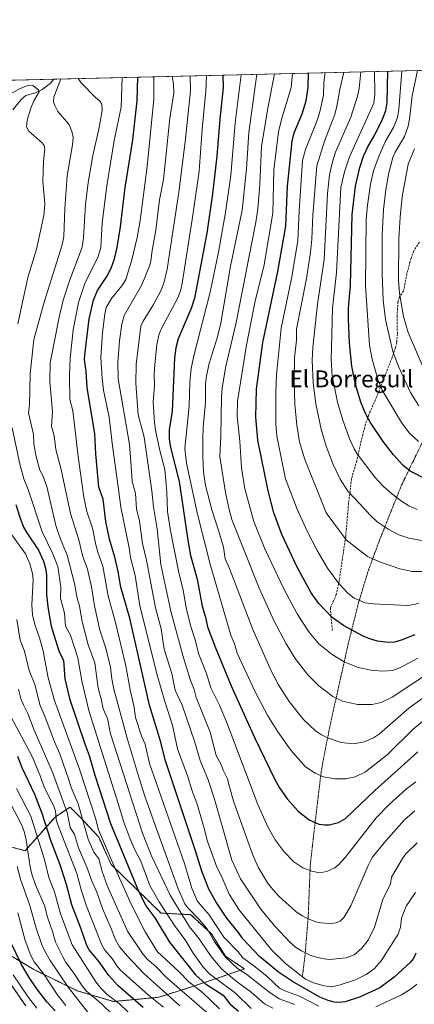
# Model space of a CAD drawing. Units: metres. Extents: x 661374 to 664827, y 4758092 to 4760452.
# Drawn here: x 661996 to 662184, y 4759980 to 4760449 of the extents above; entities that cross this region are included whole.
import ezdxf
from ezdxf.enums import TextEntityAlignment as Align

# ---------------------------------------------------------------- set-up
doc = ezdxf.new("R2010")
doc.units = ezdxf.units.M
doc.header["$MEASUREMENT"] = 0
doc.linetypes.add('TRAZOS', pattern=[0.75, 0.5, -0.25])
doc.linetypes.add('TRAZOSX2', pattern=[1.5, 1, -0.5])
for name, color, linetype, lineweight in [('Alambrada', 19, 'TRAZOS', 0), ('Arbolado forestal', 92, 'TRAZOS', 0), ('Arbolado forestal CxS', 92, 'Continuous', 0), ('Comarca CxS', 133, 'Continuous', 0), ('Comunidad Autónoma CxS', 142, 'Continuous', 0), ('Corriente natural lineal', 142, 'Continuous', 13), ('Curva de nivel maestra', 36, 'Continuous', 30), ('Curva de nivel normal', 36, 'Continuous', 0), ('Espacio natural protegido CxS', 2, 'Continuous', 0), ('Municipio CxS', 142, 'Continuous', 0), ('Pastizal CxS', 92, 'Continuous', 0), ('Provincia CxS', 1, 'Continuous', 0), ('Senda', 19, 'TRAZOSX2', 0), ('Texto cartográfico', 19, 'Continuous', 0)]:
    doc.layers.add(name, color=color, linetype=linetype, lineweight=lineweight)
doc.styles.add('Arial', font='txt', dxfattribs={"height": 0.2})

# ---------------------------------------------------------------- blocks, each defined once
blk = doc.blocks.new('*U150')
at = {"layer": 'Arbolado forestal CxS', "color": 92, "linetype": 'Continuous', "lineweight": 0}
for points in [[(661980.83, 4760058.27, 1352.54), (661998.65, 4760053.52, 1363.34), (662012.9, 4760069.55, 1379.23), (662020.03, 4760074.3, 1386.19), (662025.37, 4760068.96, 1389.57), (662033.69, 4760060.05, 1393.71), (662039.63, 4760046.98, 1393.86), (662063.38, 4760023.82, 1402.13), (662077.47, 4760023.11, 1412.66), (662087.36, 4760014.02, 1415.37), (662094.12, 4760003.3, 1415.01), (662103.13, 4759997.27, 1415.88), (662078, 4759988.78, 1393.18), (662062.29, 4759983.78, 1381.17), (662040.76, 4759981.77, 1368.79), (662023.43, 4759986.9, 1361.95), (662002.75, 4759997, 1352.66), (661991.72, 4760003.62, 1347.63)], [(661988.2, 4759995.23, 1341.75), (661998.9, 4759979.69, 1342.33)]]:
    blk.add_polyline3d(points, dxfattribs=at)
blk = doc.blocks.new('*U157')
at = {"layer": 'Curva de nivel normal', "color": 36, "linetype": 'Continuous', "lineweight": 0}
blk.add_polyline3d([(662184.38, 4760072.45, 1440), (662179.47, 4760068.27, 1440), (662170.48, 4760058.19, 1440), (662164.03, 4760050.34, 1440), (662162.02, 4760046.48, 1440), (662153.82, 4760027.37, 1440), (662150.52, 4760021.73, 1440), (662148.78, 4760020.08, 1440), (662146.8, 4760019.19, 1440), (662143.73, 4760018.91, 1440), (662139.67, 4760019.16, 1440), (662137.15, 4760019.72, 1440), (662133.48, 4760021.13, 1440), (662130.6, 4760022.59, 1440), (662127.65, 4760024.62, 1440), (662119.68, 4760031.69, 1440), (662116.6, 4760035.04, 1440), (662114.19, 4760038.24, 1440), (662109.67, 4760045.68, 1440), (662107.04, 4760051.87, 1440), (662098.05, 4760076.63, 1440), (662095.76, 4760085, 1440), (662094.99, 4760087.76, 1440), (662092.94, 4760091.86, 1440), (662091.99, 4760094.63, 1440), (662089.66, 4760098.89, 1440), (662086.82, 4760110.01, 1440), (662080.1, 4760126.48, 1440), (662079.18, 4760130.26, 1440), (662077.26, 4760135.07, 1440), (662073.71, 4760146.41, 1440), (662068.13, 4760167.62, 1440), (662063.29, 4760189.69, 1440), (662061.52, 4760206.77, 1440), (662059.81, 4760217.24, 1440), (662059.03, 4760224.75, 1440), (662055.31, 4760250.39, 1440), (662052.55, 4760260.93, 1440), (662051.36, 4760275.98, 1440), (662051.51, 4760284.89, 1440), (662053.84, 4760303.18, 1440), (662054.93, 4760305.62, 1440), (662059.77, 4760313.43, 1440), (662063.58, 4760320.63, 1440), (662064.96, 4760324.29, 1440), (662066.33, 4760330.24, 1440), (662071.88, 4760367.03, 1440), (662074.93, 4760390.91, 1440), (662077.45, 4760415.17, 1440), (662077.23, 4760422.3, 1440), (662077.23, 4760422.3, 1440)], dxfattribs=at)
blk = doc.blocks.new('*U158')
at = {"layer": 'Curva de nivel normal', "color": 36, "linetype": 'Continuous', "lineweight": 0}
blk.add_polyline3d([(661991.08, 4760205.65, 1395), (661998.85, 4760194.77, 1395), (662000.94, 4760190.05, 1395), (662002.1, 4760185.47, 1395), (662002.48, 4760182.41, 1395), (662001.89, 4760170.59, 1395), (662002.09, 4760165.8, 1395), (662003.24, 4760161.19, 1395), (662005.56, 4760154.78, 1395), (662007.08, 4760149.34, 1395), (662009.6, 4760135.81, 1395), (662012.63, 4760125.06, 1395), (662024.6, 4760092.39, 1395), (662032.14, 4760069.1, 1395), (662033.66, 4760063.41, 1395), (662039.74, 4760049.02, 1395), (662049.13, 4760028.08, 1395), (662055.83, 4760014.92, 1395), (662061.65, 4760005.35, 1395), (662071.84, 4759996.06, 1395), (662076.58, 4759991.21, 1395), (662083.16, 4759986.05, 1395), (662091.22, 4759978.29, 1395)], dxfattribs=at)
blk = doc.blocks.new('*U159')
at = {"layer": 'Curva de nivel normal', "color": 36, "linetype": 'Continuous', "lineweight": 0}
blk.add_polyline3d([(662028.87, 4759976.23, 1360), (662019.12, 4759988.57, 1360), (662010.61, 4760001.32, 1360), (662007.79, 4760006.12, 1360), (662006.36, 4760009.25, 1360), (662003.91, 4760016.74, 1360), (662000.95, 4760027.48, 1360), (661996.4, 4760039.96, 1360), (661994.8, 4760046.03, 1360)], dxfattribs=at)
blk = doc.blocks.new('*U160')
at = {"layer": 'Curva de nivel normal', "color": 36, "linetype": 'Continuous', "lineweight": 0}
blk.add_polyline3d([(662192.34, 4760139.06, 1465), (662173.52, 4760126.59, 1465), (662168.35, 4760124.04, 1465), (662163.96, 4760123.2, 1465), (662157.02, 4760123.13, 1465), (662149.85, 4760124.66, 1465), (662145.33, 4760126.97, 1465), (662138.52, 4760132.08, 1465), (662133.38, 4760137.17, 1465), (662127.28, 4760145, 1465), (662123.02, 4760152.01, 1465), (662117.21, 4760163.03, 1465), (662110.18, 4760178.46, 1465), (662097.12, 4760211.11, 1465), (662095.62, 4760216.57, 1465), (662094.09, 4760223.98, 1465), (662091.37, 4760241.23, 1465), (662091.86, 4760251.06, 1465), (662092.19, 4760269.2, 1465), (662092.56, 4760273.77, 1465), (662094.26, 4760284.13, 1465), (662099.05, 4760304.19, 1465), (662108.55, 4760352.64, 1465), (662109.48, 4760359.04, 1465), (662110.43, 4760370.54, 1465), (662111.21, 4760388.75, 1465), (662114.21, 4760406.9, 1465), (662117.44, 4760423.26, 1465)], dxfattribs=at)
blk = doc.blocks.new('*U163')
at = {"layer": 'Curva de nivel normal', "color": 36, "linetype": 'Continuous', "lineweight": 0}
blk.add_polyline3d([(661994.5, 4760083.19, 1370), (662001.39, 4760070.04, 1370), (662007.92, 4760049.29, 1370), (662010.01, 4760040.8, 1370), (662012.6, 4760034, 1370), (662015.52, 4760023.42, 1370), (662021.03, 4760008.77, 1370), (662032.38, 4759991.2, 1370), (662034.88, 4759988.02, 1370), (662037.73, 4759985.14, 1370), (662043.53, 4759980.71, 1370), (662054.67, 4759970.01, 1370)], dxfattribs=at)
blk = doc.blocks.new('*U165')
at = {"layer": 'Curva de nivel normal', "color": 36, "linetype": 'Continuous', "lineweight": 0}
for points in [[(662185.34, 4759990.1, 1420), (662183.03, 4759988.11, 1420), (662177.91, 4759984.92, 1420), (662165.82, 4759979.25, 1420)], [(662138.55, 4759979.61, 1420), (662129.42, 4759984.26, 1420), (662122.33, 4759986.85, 1420), (662119.9, 4759988.09, 1420), (662113.96, 4759993.7, 1420), (662107.43, 4759998.92, 1420), (662102.37, 4760002.5, 1420), (662100.1, 4760005.39, 1420), (662093.35, 4760012.37, 1420), (662086.32, 4760022.97, 1420), (662082.96, 4760026.79, 1420), (662080.68, 4760029.73, 1420), (662078.12, 4760035.73, 1420), (662074.61, 4760047.41, 1420), (662057.93, 4760095.04, 1420), (662055.86, 4760104.32, 1420), (662054.29, 4760107.77, 1420), (662051.29, 4760116.91, 1420), (662050.63, 4760121.64, 1420), (662048.61, 4760130.14, 1420), (662046.55, 4760141.52, 1420), (662041.83, 4760161.53, 1420), (662038.27, 4760174.84, 1420), (662035.7, 4760188.93, 1420), (662033.25, 4760195.61, 1420), (662032.39, 4760199.08, 1420), (662030.67, 4760206.97, 1420), (662028.1, 4760215, 1420), (662026.54, 4760221.81, 1420), (662023.83, 4760241.17, 1420), (662021.36, 4760262.88, 1420), (662019.93, 4760268.25, 1420), (662019.8, 4760279.67, 1420), (662020.12, 4760288.03, 1420), (662021.49, 4760301.41, 1420), (662024.14, 4760314.44, 1420), (662027.16, 4760323.44, 1420), (662033.38, 4760336.4, 1420), (662034.77, 4760340.67, 1420), (662035.38, 4760352.29, 1420), (662037.51, 4760370.02, 1420), (662041.1, 4760391.48, 1420), (662044.37, 4760407.41, 1420), (662044.95, 4760421.53, 1420), (662044.94905, 4760421.53427, 1420)]]:
    blk.add_polyline3d(points, dxfattribs=at)
blk = doc.blocks.new('*U167')
at = {"layer": 'Curva de nivel normal', "color": 36, "linetype": 'Continuous', "lineweight": 0}
blk.add_polyline3d([(662187.62, 4760201.24, 1490), (662181.44, 4760202.27, 1490), (662176.69, 4760203.85, 1490), (662171.6, 4760206.52, 1490), (662166.44, 4760210.12, 1490), (662163.06, 4760213.19, 1490), (662158.1, 4760218.69, 1490), (662152.41, 4760224.68, 1490), (662148.81, 4760230.43, 1490), (662145.4, 4760237.27, 1490), (662142.01, 4760246.15, 1490), (662139.66, 4760254.1, 1490), (662137.12, 4760266.18, 1490), (662135.89, 4760276.24, 1490), (662135.42, 4760287.01, 1490), (662135.68, 4760293.11, 1490), (662137.9, 4760313.64, 1490), (662141.07, 4760334.88, 1490), (662142.76, 4760366.34, 1490), (662143.71, 4760375.24, 1490), (662145.07, 4760381.37, 1490), (662146.52, 4760385.97, 1490), (662153.77, 4760402.7, 1490), (662156.99, 4760412.59, 1490), (662157.74, 4760416.25, 1490), (662158.53, 4760424.24, 1490)], dxfattribs=at)
blk = doc.blocks.new('*U169')
at = {"layer": 'Curva de nivel normal', "color": 36, "linetype": 'Continuous', "lineweight": 0}
blk.add_polyline3d([(662087.64, 4759974.44, 1390), (662066.16, 4759993.1, 1390), (662060.82, 4759998.55, 1390), (662056.75, 4760001.96, 1390), (662054.53, 4760004.6, 1390), (662047.4, 4760015.32, 1390), (662037.79, 4760037.02, 1390), (662035.27, 4760043.61, 1390), (662033.8, 4760049.63, 1390), (662031.39, 4760052.86, 1390), (662028.64, 4760059.01, 1390), (662023.86, 4760075.88, 1390), (662020.62, 4760083.61, 1390), (662019.41, 4760087.28, 1390), (662015.22, 4760099.63, 1390), (662012.56, 4760105.3, 1390), (662008.18, 4760117.06, 1390), (662005.73, 4760122.57, 1390), (662003.27, 4760132.72, 1390), (662000.5, 4760139.33, 1390), (661998.3, 4760148.46, 1390), (661996.35, 4760153.73, 1390), (661994.63, 4760163.64, 1390)], dxfattribs=at)
blk = doc.blocks.new('*U171')
at = {"layer": 'Curva de nivel normal', "color": 36, "linetype": 'Continuous', "lineweight": 0}
blk.add_polyline3d([(662186.23, 4760265.23, 1510), (662182.32, 4760271.54, 1510), (662176.66, 4760283.62, 1510), (662173.86, 4760291.13, 1510), (662170.41, 4760306.41, 1510), (662169.28, 4760315.54, 1510), (662168.71, 4760328.37, 1510), (662168.7, 4760346.71, 1510), (662169.42, 4760358.78, 1510), (662170.58, 4760368.26, 1510), (662171.95, 4760376.11, 1510), (662173.83, 4760383.54, 1510), (662174.94, 4760385.98, 1510), (662179.38, 4760393.44, 1510), (662181.18, 4760398.34, 1510), (662181.83, 4760401.72, 1510), (662183.02, 4760412.82, 1510), (662185.54, 4760424.88, 1510)], dxfattribs=at)
blk = doc.blocks.new('*U172')
at = {"layer": 'Curva de nivel normal', "color": 36, "linetype": 'Continuous', "lineweight": 0}
blk.add_polyline3d([(662188.2, 4760115.23, 1455), (662183.49, 4760111.33, 1455), (662171.08, 4760099.15, 1455), (662160.89, 4760091, 1455), (662155.93, 4760088.73, 1455), (662151.51, 4760087.68, 1455), (662146.24, 4760087.69, 1455), (662140.87, 4760088.75, 1455), (662136.87, 4760090.48, 1455), (662132.27, 4760093.51, 1455), (662125.26, 4760101.4, 1455), (662119.08, 4760110.04, 1455), (662114.35, 4760117.66, 1455), (662108.3, 4760129.18, 1455), (662099.63, 4760147.48, 1455), (662098.45, 4760151.93, 1455), (662096.68, 4760156.08, 1455), (662086.92, 4760189.22, 1455), (662080.84, 4760213.66, 1455), (662075.46, 4760238, 1455), (662074.77, 4760244.92, 1455), (662076.72, 4760265.07, 1455), (662077.19, 4760276.57, 1455), (662077.82, 4760282.97, 1455), (662079.04, 4760289.05, 1455), (662086.76, 4760319.32, 1455), (662090.73, 4760338.47, 1455), (662094.12, 4760357.23, 1455), (662096.67, 4760374.92, 1455), (662098.7, 4760400.02, 1455), (662101.51, 4760422.88, 1455), (662101.51, 4760422.88, 1455)], dxfattribs=at)
blk = doc.blocks.new('*U178')
at = {"layer": 'Curva de nivel normal', "color": 36, "linetype": 'Continuous', "lineweight": 0}
for points in [[(661988.06, 4760411.63, 1405), (661996.33, 4760416.33, 1405), (662000.47, 4760417.83, 1405), (662002.34, 4760417.68, 1405), (662004.96, 4760415.61, 1405), (662005.35, 4760414.66, 1405), (662002.8, 4760410.43, 1405), (662001.37, 4760406.99, 1405), (661999.66, 4760401.27, 1405), (661999.29, 4760398.13, 1405), (662000.4, 4760396.02, 1405), (662006.78, 4760390.38, 1405), (662007.75, 4760389.18, 1405), (662007.95, 4760387.8, 1405), (662007.38, 4760381.62, 1405), (662007.04, 4760372.27, 1405), (662008.04, 4760361.45, 1405), (662007.5, 4760355.91, 1405), (662004, 4760339.9, 1405), (661999.94, 4760326.33, 1405), (661995.13, 4760304.27, 1405)], [(661992.53, 4760254.83, 1405), (661996.28, 4760236.85, 1405), (661998.08, 4760230.56, 1405), (662000.06, 4760225.46, 1405), (662006.76, 4760205.37, 1405), (662011.87, 4760194.83, 1405), (662014.21, 4760188.88, 1405), (662015.63, 4760178.97, 1405), (662015.47, 4760173.66, 1405), (662017.42, 4760166.66, 1405), (662017.87, 4760160.39, 1405), (662020.3, 4760156.19, 1405), (662023.69, 4760145.29, 1405), (662025.72, 4760134.4, 1405), (662029.03, 4760120.31, 1405), (662043, 4760076.01, 1405), (662045.74, 4760067.1, 1405), (662048.46, 4760059.55, 1405), (662050.86, 4760053.91, 1405), (662053.69, 4760048.5, 1405), (662058.05, 4760037, 1405), (662062.53, 4760029.28, 1405), (662069.86, 4760018.02, 1405), (662075.26, 4760010.72, 1405), (662078.66, 4760004.73, 1405), (662083.57, 4759997.99, 1405), (662086.44, 4759994.93, 1405), (662098.85, 4759985.67, 1405), (662106.4, 4759978.41, 1405)]]:
    blk.add_polyline3d(points, dxfattribs=at)
blk = doc.blocks.new('*U182')
at = {"layer": 'Curva de nivel normal', "color": 36, "linetype": 'Continuous', "lineweight": 0}
blk.add_polyline3d([(662185.44, 4760057.22, 1435), (662180.03, 4760052.03, 1435), (662178.46, 4760049.86, 1435), (662173.24, 4760040.99, 1435), (662172.76, 4760037.7, 1435), (662169.02, 4760030.35, 1435), (662165.04, 4760017.15, 1435), (662162.04, 4760011.01, 1435), (662159.07, 4760007.09, 1435), (662155.47, 4760004.05, 1435), (662151.61, 4760002.52, 1435), (662143.73, 4760001.83, 1435), (662141.08, 4760002, 1435), (662137.94, 4760002.66, 1435), (662134.5, 4760003.85, 1435), (662130.25, 4760005.85, 1435), (662127.52, 4760007.63, 1435), (662124.76, 4760009.98, 1435), (662117.57, 4760017.67, 1435), (662110.92, 4760025.72, 1435), (662101.27, 4760040.19, 1435), (662097.13, 4760049.11, 1435), (662088.83, 4760078.03, 1435), (662085.85, 4760087.2, 1435), (662081.97, 4760096.52, 1435), (662079.32, 4760105.62, 1435), (662073.47, 4760122.83, 1435), (662070.06, 4760130.02, 1435), (662068.61, 4760137.88, 1435), (662064.94, 4760149.52, 1435), (662063.46, 4760159.1, 1435), (662060.76, 4760169.16, 1435), (662056.45, 4760191.78, 1435), (662054.6, 4760199.72, 1435), (662053.09, 4760210.3, 1435), (662051.72, 4760216.28, 1435), (662051.29, 4760223.48, 1435), (662049.7, 4760229.39, 1435), (662049.06, 4760238.79, 1435), (662048.34, 4760246.88, 1435), (662043.01, 4760278.06, 1435), (662042.78, 4760285.83, 1435), (662043.6, 4760296.14, 1435), (662044.7, 4760304.13, 1435), (662045.81, 4760308.29, 1435), (662054.3, 4760322.86, 1435), (662058.04, 4760332.21, 1435), (662058.58, 4760334.26, 1435), (662059.17, 4760339.22, 1435), (662060.93, 4760348.94, 1435), (662062.64, 4760363.31, 1435), (662064.51, 4760372.96, 1435), (662067.63, 4760402.2, 1435), (662069.43, 4760414.11, 1435), (662069.4, 4760418.37, 1435), (662068.67, 4760422.1, 1435)], dxfattribs=at)
blk = doc.blocks.new('*U183')
at = {"layer": 'Curva de nivel normal', "color": 36, "linetype": 'Continuous', "lineweight": 0}
blk.add_polyline3d([(662184.84, 4760086.39, 1445), (662180.32, 4760083.06, 1445), (662172.15, 4760075.58, 1445), (662165.91, 4760069.19, 1445), (662151.09, 4760050.27, 1445), (662147.94, 4760046.74, 1445), (662146.27, 4760045.34, 1445), (662142.43, 4760043.6, 1445), (662138.94, 4760043.05, 1445), (662135.22, 4760043.73, 1445), (662130.99, 4760045.44, 1445), (662126.71, 4760048.29, 1445), (662122.08, 4760052.94, 1445), (662117.79, 4760058.68, 1445), (662114.22, 4760064.9, 1445), (662109.57, 4760075.51, 1445), (662094.55, 4760114.92, 1445), (662091.22, 4760122.77, 1445), (662087.1, 4760131.09, 1445), (662085.02, 4760137.91, 1445), (662081.26, 4760147.44, 1445), (662079.84, 4760153.45, 1445), (662077.54, 4760160.3, 1445), (662075.5, 4760168.31, 1445), (662073.99, 4760177.53, 1445), (662071.72, 4760186.56, 1445), (662067.7, 4760206.72, 1445), (662066.44, 4760215.05, 1445), (662066.18, 4760224.26, 1445), (662065.21, 4760234.98, 1445), (662062.63, 4760244.59, 1445), (662060.68, 4760253.68, 1445), (662060.2, 4760257.3, 1445), (662059.64, 4760266.97, 1445), (662060.29, 4760274.96, 1445), (662060.12, 4760280.56, 1445), (662060.39, 4760284.85, 1445), (662061.45, 4760294.53, 1445), (662062.46, 4760299.54, 1445), (662063.88, 4760302.76, 1445), (662071.32, 4760316.64, 1445), (662072.61, 4760319.99, 1445), (662073.44, 4760323.57, 1445), (662078.61, 4760356, 1445), (662081.58, 4760376.94, 1445), (662083.06, 4760396.97, 1445), (662084.8, 4760415.03, 1445), (662085.04, 4760422.49, 1445)], dxfattribs=at)
blk = doc.blocks.new('*U185')
at = {"layer": 'Curva de nivel normal', "color": 36, "linetype": 'Continuous', "lineweight": 0}
blk.add_polyline3d([(662186.14, 4760248.36, 1505), (662181.7, 4760252.39, 1505), (662177.98, 4760257.37, 1505), (662168.76, 4760272.71, 1505), (662166.88, 4760277.27, 1505), (662163.96, 4760287.46, 1505), (662162.68, 4760294.16, 1505), (662160.86, 4760322.33, 1505), (662161.08, 4760353.82, 1505), (662161.73, 4760360.75, 1505), (662163.27, 4760370.78, 1505), (662164.66, 4760377.04, 1505), (662167.29, 4760384.37, 1505), (662170.42, 4760391.3, 1505), (662174.15, 4760397.69, 1505), (662176.09, 4760402.49, 1505), (662176.75, 4760406.35, 1505), (662178.09, 4760424.71, 1505)], dxfattribs=at)
blk = doc.blocks.new('*U190')
at = {"layer": 'Curva de nivel normal', "color": 36, "linetype": 'Continuous', "lineweight": 0}
blk.add_polyline3d([(661988.48, 4760081.99, 1365), (661996.84, 4760066.03, 1365), (661998.1, 4760062.66, 1365), (661999.11, 4760058.54, 1365), (662001.08, 4760045.92, 1365), (662001.89, 4760042.4, 1365), (662003.58, 4760037.24, 1365), (662007.93, 4760027.48, 1365), (662009.34, 4760021.87, 1365), (662011.91, 4760014.64, 1365), (662013.06, 4760009.95, 1365), (662016.54, 4760002.98, 1365), (662018.08, 4760000.31, 1365), (662021.57, 4759995.73, 1365), (662025.74, 4759989.25, 1365), (662027.66, 4759986.91, 1365), (662034.86, 4759980.79, 1365), (662052.04, 4759964.1, 1365)], dxfattribs=at)
blk = doc.blocks.new('*U192')
at = {"layer": 'Curva de nivel normal', "color": 36, "linetype": 'Continuous', "lineweight": 0}
blk.add_polyline3d([(662015.69, 4760420.84, 1410), (662012.35, 4760412.11, 1410), (662012.17, 4760409.89, 1410), (662012.75, 4760408.17, 1410), (662014.27, 4760405.41, 1410), (662019.53, 4760399.34, 1410), (662020.91, 4760396.07, 1410), (662021.52, 4760392.95, 1410), (662021.22, 4760389.47, 1410), (662018.71, 4760374.72, 1410), (662017.52, 4760359.19, 1410), (662017.1, 4760345.81, 1410), (662016.35, 4760341.86, 1410), (662007.64, 4760314.57, 1410), (662002.8, 4760296.88, 1410), (662001.07, 4760280.47, 1410), (662000.66, 4760265.58, 1410), (662000.21, 4760261.91, 1410), (662002.57, 4760251.58, 1410), (662002.79, 4760247.13, 1410), (662003.68, 4760241.85, 1410), (662005.65, 4760234.72, 1410), (662007.01, 4760232.17, 1410), (662008.92, 4760226.86, 1410), (662013.31, 4760208.39, 1410), (662015.53, 4760201.89, 1410), (662018.68, 4760194.21, 1410), (662022.19, 4760180.78, 1410), (662023.38, 4760173.69, 1410), (662024.59, 4760169.95, 1410), (662025.85, 4760162.6, 1410), (662028.72, 4760151.54, 1410), (662031.83, 4760142.95, 1410), (662033.38, 4760130.95, 1410), (662034.9, 4760125.79, 1410), (662035.88, 4760121.1, 1410), (662037.95, 4760116.42, 1410), (662039.34, 4760109.11, 1410), (662054.51, 4760061.94, 1410), (662058.75, 4760051.49, 1410), (662067.79, 4760032.34, 1410), (662076.95, 4760017.35, 1410), (662081.5, 4760011.54, 1410), (662087.32, 4760003.12, 1410), (662092.42, 4759997.21, 1410), (662099.27, 4759991.37, 1410), (662106.31, 4759986.18, 1410), (662112.66, 4759980.72, 1410), (662116.67, 4759978.66, 1410)], dxfattribs=at)
blk = doc.blocks.new('*U194')
at = {"layer": 'Curva de nivel normal', "color": 36, "linetype": 'Continuous', "lineweight": 0}
blk.add_polyline3d([(662187.63, 4760186.38, 1485), (662183.11, 4760186.45, 1485), (662177.12, 4760187.77, 1485), (662167.94, 4760190.85, 1485), (662161.73, 4760193.64, 1485), (662151.62, 4760201.51, 1485), (662142.15, 4760214.29, 1485), (662141.55, 4760215.61, 1485), (662131.94, 4760239.78, 1485), (662129.36, 4760248.2, 1485), (662128.08, 4760256.13, 1485), (662127.17, 4760266, 1485), (662126.81, 4760277.11, 1485), (662127.02, 4760288.06, 1485), (662127.92, 4760296.48, 1485), (662127.89, 4760301.71, 1485), (662132.63, 4760325.83, 1485), (662134.58, 4760338.2, 1485), (662135.17, 4760344.6, 1485), (662135.65, 4760356.02, 1485), (662137.59, 4760379.54, 1485), (662141.33, 4760391.24, 1485), (662146.25, 4760403.99, 1485), (662147.2, 4760407.87, 1485), (662148.53, 4760415.9, 1485), (662150.57, 4760424.05, 1485)], dxfattribs=at)
blk = doc.blocks.new('*U198')
at = {"layer": 'Curva de nivel normal', "color": 36, "linetype": 'Continuous', "lineweight": 0}
blk.add_polyline3d([(661992.05, 4760117.14, 1380), (662001.92, 4760098.44, 1380), (662005.63, 4760089.6, 1380), (662007.51, 4760084.23, 1380), (662012.36, 4760074.64, 1380), (662013.04, 4760072.57, 1380), (662013.46, 4760068.44, 1380), (662014.03, 4760066.33, 1380), (662023.3, 4760042.64, 1380), (662025.54, 4760034.45, 1380), (662027.87, 4760027.13, 1380), (662035, 4760009.04, 1380), (662036.57, 4760006.23, 1380), (662040.04, 4760002.25, 1380), (662042.31, 4759998.71, 1380), (662044.08, 4759996.61, 1380), (662057.43, 4759984.8, 1380), (662064.52, 4759979, 1380)], dxfattribs=at)
blk = doc.blocks.new('*U199')
at = {"layer": 'Curva de nivel normal', "color": 36, "linetype": 'Continuous', "lineweight": 0}
blk.add_polyline3d([(662184.63, 4760033.58, 1430), (662180.24, 4760027.07, 1430), (662178.03, 4760021.43, 1430), (662177.51, 4760017.07, 1430), (662176.46, 4760013.85, 1430), (662168.3, 4760001.09, 1430), (662164.91, 4759997.37, 1430), (662161.11, 4759994.6, 1430), (662156.06, 4759992.03, 1430), (662148.81, 4759989.63, 1430), (662144.8, 4759988.78, 1430), (662141.2, 4759989.16, 1430), (662136.03, 4759990.62, 1430), (662132.3, 4759992.38, 1430), (662122.7, 4759999.84, 1430), (662115.99, 4760006.32, 1430), (662100.46, 4760025.48, 1430), (662095.82, 4760032.93, 1430), (662092.1, 4760041.8, 1430), (662090.05, 4760045.66, 1430), (662088.56, 4760049.6, 1430), (662085.31, 4760058.45, 1430), (662083.97, 4760064.33, 1430), (662080.43, 4760076.22, 1430), (662078.35, 4760081.49, 1430), (662076.02, 4760089.13, 1430), (662071.3, 4760102.02, 1430), (662068.82, 4760113.32, 1430), (662065.16, 4760124.59, 1430), (662061.72, 4760136.57, 1430), (662053.34, 4760170.05, 1430), (662051.05, 4760184.59, 1430), (662048.77, 4760193.1, 1430), (662048.16, 4760197.76, 1430), (662044.28, 4760217.09, 1430), (662043, 4760226.74, 1430), (662040.22, 4760246.2, 1430), (662038.75, 4760259.87, 1430), (662036.04, 4760272.76, 1430), (662035.28, 4760278.4, 1430), (662034.71, 4760288.28, 1430), (662035.53, 4760300.21, 1430), (662036.62, 4760308.88, 1430), (662037.3, 4760312.04, 1430), (662039.77, 4760316.3, 1430), (662044.76, 4760322.38, 1430), (662046.62, 4760325.43, 1430), (662049.55, 4760334.81, 1430), (662052.03, 4760345.36, 1430), (662053.41, 4760353.55, 1430), (662056.83, 4760379.13, 1430), (662060.01, 4760411.27, 1430), (662060, 4760421.89, 1430), (662060, 4760421.89, 1430)], dxfattribs=at)
blk = doc.blocks.new('*U202')
at = {"layer": 'Curva de nivel normal', "color": 36, "linetype": 'Continuous', "lineweight": 0}
blk.add_polyline3d([(662018, 4759979.79, 1355), (662013.89, 4759985.15, 1355), (662007.56, 4759994.74, 1355), (662003.02, 4760000.71, 1355), (662001.42, 4760003.7, 1355), (661998.7, 4760010.81, 1355), (661995.22, 4760024.02, 1355)], dxfattribs=at)
blk = doc.blocks.new('*U205')
at = {"layer": 'Curva de nivel normal', "color": 36, "linetype": 'Continuous', "lineweight": 0}
blk.add_polyline3d([(662004.2, 4759978.6, 1345), (662000.21, 4759983.69, 1345), (661992.88, 4759994.51, 1345)], dxfattribs=at)
blk = doc.blocks.new('*U207')
at = {"layer": 'Curva de nivel normal', "color": 36, "linetype": 'Continuous', "lineweight": 0}
blk.add_polyline3d([(662188.25, 4760126.31, 1460), (662181.54, 4760121.43, 1460), (662167.54, 4760109.19, 1460), (662164.57, 4760107.23, 1460), (662160.26, 4760105.37, 1460), (662155.13, 4760104.43, 1460), (662149.23, 4760104.98, 1460), (662142.65, 4760107.2, 1460), (662139.8, 4760108.66, 1460), (662136.99, 4760110.61, 1460), (662131.35, 4760116.03, 1460), (662124.43, 4760124.61, 1460), (662119.31, 4760132.41, 1460), (662115.88, 4760139.09, 1460), (662107.21, 4760158.86, 1460), (662095.98, 4760187.91, 1460), (662093.97, 4760192.44, 1460), (662093.1, 4760197.93, 1460), (662090.87, 4760205.53, 1460), (662087.55, 4760215.74, 1460), (662084.63, 4760227.28, 1460), (662083.64, 4760233.77, 1460), (662083.24, 4760241.39, 1460), (662083.26, 4760249.33, 1460), (662083.51, 4760255.19, 1460), (662084.64, 4760267.07, 1460), (662084.58, 4760275.82, 1460), (662085.06, 4760279.52, 1460), (662086.37, 4760285.36, 1460), (662090.26, 4760298.04, 1460), (662091.95, 4760304.59, 1460), (662096.57, 4760331.82, 1460), (662102.11, 4760358.37, 1460), (662104.17, 4760378.09, 1460), (662105.17, 4760395.38, 1460), (662109.1, 4760423.06, 1460), (662109.1, 4760423.06, 1460)], dxfattribs=at)
blk = doc.blocks.new('*U209')
at = {"layer": 'Curva de nivel normal', "color": 36, "linetype": 'Continuous', "lineweight": 0}
blk.add_polyline3d([(662023.9, 4760421.03, 1415), (662023.9, 4760421.03, 1415), (662025.38, 4760418.92, 1415), (662032.06, 4760412.1, 1415), (662034.44, 4760410.19, 1415), (662035.14, 4760408.77, 1415), (662035.29, 4760405.84, 1415), (662033.95, 4760397.67, 1415), (662030.89, 4760384.48, 1415), (662028.73, 4760371.49, 1415), (662027.47, 4760361.13, 1415), (662026.42, 4760345.23, 1415), (662025.81, 4760340.82, 1415), (662019.88, 4760325.17, 1415), (662016.83, 4760315.55, 1415), (662014.87, 4760307.51, 1415), (662010.58, 4760285.66, 1415), (662010.46, 4760276.67, 1415), (662011.69, 4760262.61, 1415), (662011.28, 4760255.51, 1415), (662012.4, 4760250.97, 1415), (662013.29, 4760244.54, 1415), (662015.86, 4760234.98, 1415), (662020.32, 4760214.06, 1415), (662024.24, 4760201.5, 1415), (662026.05, 4760194.06, 1415), (662028.34, 4760187.5, 1415), (662030.24, 4760179.17, 1415), (662031.66, 4760170.03, 1415), (662034.31, 4760158.55, 1415), (662037.1, 4760149.86, 1415), (662039.33, 4760140.9, 1415), (662039.88, 4760135.32, 1415), (662040.96, 4760130.36, 1415), (662047.22, 4760107.13, 1415), (662052.93, 4760088.09, 1415), (662055.69, 4760079.42, 1415), (662059.87, 4760067.88, 1415), (662071.57, 4760035.36, 1415), (662074.75, 4760028.33, 1415), (662076.03, 4760026.49, 1415), (662081.56, 4760020.82, 1415), (662085.37, 4760016.4, 1415), (662088.66, 4760010.43, 1415), (662093.98, 4760003.1, 1415), (662099.8, 4759997.41, 1415), (662104.3, 4759994.61, 1415), (662114.68, 4759986.36, 1415), (662119.73, 4759983.09, 1415), (662127.21, 4759980.33, 1415)], dxfattribs=at)
blk = doc.blocks.new('*U218')
at = {"layer": 'Curva de nivel normal', "color": 36, "linetype": 'Continuous', "lineweight": 0}
blk.add_polyline3d([(662185.69, 4760145.11, 1470), (662177.48, 4760140.74, 1470), (662173.61, 4760139.28, 1470), (662168.99, 4760138.96, 1470), (662163.45, 4760139.42, 1470), (662157.34, 4760140.77, 1470), (662150.68, 4760143.38, 1470), (662144.88, 4760146.9, 1470), (662138.61, 4760152.06, 1470), (662133.88, 4760157.73, 1470), (662128.19, 4760166.27, 1470), (662122.02, 4760177.82, 1470), (662112.92, 4760197.18, 1470), (662107.67, 4760210.2, 1470), (662103.4, 4760225.8, 1470), (662101.68, 4760235.73, 1470), (662100.93, 4760248.39, 1470), (662099.68, 4760260.4, 1470), (662099.75, 4760267.56, 1470), (662104.16, 4760294.14, 1470), (662108.32, 4760315.27, 1470), (662112.37, 4760331.53, 1470), (662116.6, 4760356.98, 1470), (662117.12, 4760377.62, 1470), (662119.38, 4760395.61, 1470), (662120.96, 4760402.22, 1470), (662125.32, 4760416.8, 1470), (662126.06, 4760423.47, 1470)], dxfattribs=at)
blk = doc.blocks.new('*U226')
at = {"layer": 'Curva de nivel normal', "color": 36, "linetype": 'Continuous', "lineweight": 0}
blk.add_polyline3d([(662188.14, 4760284, 1515), (662181.18, 4760300.21, 1515), (662178.98, 4760307.73, 1515), (662177.01, 4760318.87, 1515), (662176.59, 4760325.12, 1515), (662176.67, 4760344.84, 1515), (662177.26, 4760355, 1515), (662178.32, 4760364.77, 1515), (662181.17, 4760380.36, 1515), (662184.13, 4760387.61, 1515)], dxfattribs=at)
blk = doc.blocks.new('*U231')
at = {"layer": 'Curva de nivel normal', "color": 36, "linetype": 'Continuous', "lineweight": 0}
blk.add_polyline3d([(662186.19, 4760171.37, 1480), (662184.01, 4760170.7, 1480), (662180.88, 4760170.32, 1480), (662164.66, 4760170.97, 1480), (662160.73, 4760171.59, 1480), (662155.46, 4760173.72, 1480), (662152.38, 4760176.04, 1480), (662148.15, 4760180.65, 1480), (662142.79, 4760188.04, 1480), (662137.77, 4760196.48, 1480), (662133.1, 4760205.6, 1480), (662128.33, 4760216.13, 1480), (662122.69, 4760230.56, 1480), (662118.63, 4760250.9, 1480), (662118.16, 4760256.76, 1480), (662118.11, 4760271.4, 1480), (662118.43, 4760280.09, 1480), (662120.61, 4760302.18, 1480), (662125.59, 4760325.89, 1480), (662128.64, 4760343.8, 1480), (662129.14, 4760358.11, 1480), (662130.81, 4760382.01, 1480), (662132.18, 4760387.34, 1480), (662137.91, 4760401.58, 1480), (662139.02, 4760405.13, 1480), (662140.74, 4760413.13, 1480), (662141.03, 4760419.17, 1480), (662141.65, 4760423.84, 1480)], dxfattribs=at)
blk = doc.blocks.new('*U241')
at = {"layer": 'Curva de nivel normal', "color": 36, "linetype": 'Continuous', "lineweight": 0}
blk.add_polyline3d([(662185.36, 4760215.91, 1495), (662181.42, 4760217.69, 1495), (662177.91, 4760219.9, 1495), (662173.15, 4760223.47, 1495), (662169.42, 4760226.8, 1495), (662165.24, 4760231.25, 1495), (662156.81, 4760242.46, 1495), (662155.37, 4760244.79, 1495), (662153.29, 4760249.28, 1495), (662150.02, 4760258.38, 1495), (662147.55, 4760267.04, 1495), (662144.98, 4760279.59, 1495), (662144.42, 4760287.15, 1495), (662145.08, 4760311.65, 1495), (662147.07, 4760328.71, 1495), (662149.07, 4760369.11, 1495), (662150.76, 4760376.61, 1495), (662153.15, 4760383.77, 1495), (662164.77, 4760409.31, 1495), (662165.29, 4760413.65, 1495), (662165.16, 4760424.4, 1495)], dxfattribs=at)
blk = doc.blocks.new('*U248')
at = {"layer": 'Curva de nivel normal', "color": 36, "linetype": 'Continuous', "lineweight": 0}
blk.add_polyline3d([(661995.4, 4760130.44, 1385), (661996.73, 4760125.42, 1385), (661997.83, 4760122.89, 1385), (662000, 4760118.81, 1385), (662003, 4760110.97, 1385), (662011.72, 4760090.97, 1385), (662018.74, 4760071.75, 1385), (662020.13, 4760064.65, 1385), (662022.24, 4760061.18, 1385), (662024.1, 4760054.83, 1385), (662028.11, 4760045.74, 1385), (662030.57, 4760038.69, 1385), (662032.83, 4760033.74, 1385), (662035.45, 4760026.05, 1385), (662039.69, 4760016.58, 1385), (662041.67, 4760011.08, 1385), (662043.66, 4760007.78, 1385), (662047.41, 4760003.32, 1385), (662055.14, 4759995.14, 1385), (662059.96, 4759990.86, 1385), (662072.39, 4759979.69, 1385)], dxfattribs=at)
blk = doc.blocks.new('*U252')
at = {"layer": 'Curva de nivel maestra', "color": 36, "linetype": 'Continuous', "lineweight": 30}
blk.add_polyline3d([(662184.37, 4760156.33, 1475), (662177.84, 4760153.73, 1475), (662174.57, 4760152.87, 1475), (662171.57, 4760152.69, 1475), (662166.59, 4760153.3, 1475), (662162.83, 4760154.32, 1475), (662159.69, 4760155.58, 1475), (662150.27, 4760160.7, 1475), (662144.92, 4760164.6, 1475), (662138.6, 4760171.13, 1475), (662134.98, 4760176.2, 1475), (662128.23, 4760188.42, 1475), (662121.02, 4760204.1, 1475), (662117.2, 4760214.33, 1475), (662114.5, 4760224.78, 1475), (662109.5, 4760248.95, 1475), (662108.51, 4760259.92, 1475), (662108.94, 4760273.13, 1475), (662111.89, 4760295.46, 1475), (662118.98, 4760329.27, 1475), (662122.78, 4760350.78, 1475), (662123.66, 4760369.86, 1475), (662125.89, 4760391.31, 1475), (662126.8, 4760395.14, 1475), (662130.71, 4760404.26, 1475), (662132.54, 4760410.47, 1475), (662133.48, 4760416.85, 1475), (662133.6, 4760423.65, 1475)], dxfattribs=at)
blk = doc.blocks.new('*U262')
at = {"layer": 'Curva de nivel maestra', "color": 36, "linetype": 'Continuous', "lineweight": 30}
blk.add_polyline3d([(662190.44, 4760229.87, 1500), (662182.11, 4760234.12, 1500), (662178.6, 4760237.06, 1500), (662174.15, 4760241.9, 1500), (662169.27, 4760248.27, 1500), (662163.11, 4760257.48, 1500), (662160.74, 4760261.59, 1500), (662158.6, 4760267.06, 1500), (662156.09, 4760275.41, 1500), (662154.32, 4760284.21, 1500), (662153.18, 4760295.04, 1500), (662152.64, 4760306.51, 1500), (662152.76, 4760311.73, 1500), (662153.7, 4760322.52, 1500), (662154.41, 4760356.36, 1500), (662156.02, 4760369.83, 1500), (662158.08, 4760378.72, 1500), (662159.94, 4760384.15, 1500), (662161.9, 4760388.49, 1500), (662165.24, 4760394.22, 1500), (662168.95, 4760401.66, 1500), (662170.48, 4760405.79, 1500), (662171.11, 4760409.67, 1500), (662171.49, 4760424.55, 1500)], dxfattribs=at)
blk = doc.blocks.new('*U264')
at = {"layer": 'Curva de nivel maestra', "color": 36, "linetype": 'Continuous', "lineweight": 30}
blk.add_polyline3d([(662054.93, 4759978.9, 1375), (662042.78, 4759989.45, 1375), (662038.46, 4759994.2, 1375), (662033.9, 4760000.72, 1375), (662029.2, 4760006.44, 1375), (662028.04, 4760008.42, 1375), (662025.2, 4760016.74, 1375), (662020.85, 4760027.75, 1375), (662018.37, 4760037.39, 1375), (662015.37, 4760046.84, 1375), (662010.94, 4760058.36, 1375), (662006.82, 4760071.27, 1375), (662003.25, 4760080.33, 1375), (661997.27, 4760092.96, 1375), (661995.13, 4760098.44, 1375)], dxfattribs=at)
blk = doc.blocks.new('*U266')
at = {"layer": 'Curva de nivel maestra', "color": 36, "linetype": 'Continuous', "lineweight": 30}
blk.add_polyline3d([(662092.86, 4760422.68, 1450), (662093.06, 4760416.82, 1450), (662091.34, 4760401.77, 1450), (662090.04, 4760384.15, 1450), (662087.94, 4760366.12, 1450), (662085.19, 4760347.4, 1450), (662079.37, 4760316.59, 1450), (662077.82, 4760311.6, 1450), (662071.63, 4760297.1, 1450), (662070.46, 4760292.82, 1450), (662069.82, 4760288.07, 1450), (662068.64, 4760262.75, 1450), (662067.29, 4760253.9, 1450), (662067.28, 4760249.52, 1450), (662067.95, 4760245.44, 1450), (662072.02, 4760229.29, 1450), (662076.08, 4760202.49, 1450), (662077.33, 4760194.64, 1450), (662080.57, 4760182.82, 1450), (662083.02, 4760169.86, 1450), (662084.55, 4760164.75, 1450), (662085.53, 4760160.16, 1450), (662089.31, 4760150.08, 1450), (662096.78, 4760132.04, 1450), (662108.07, 4760107.18, 1450), (662117.47, 4760087.69, 1450), (662119.91, 4760083.5, 1450), (662123.56, 4760078.27, 1450), (662128.7, 4760072.41, 1450), (662133.94, 4760068.19, 1450), (662138.65, 4760066.22, 1450), (662141.47, 4760065.79, 1450), (662143.5, 4760065.85, 1450), (662147.88, 4760066.98, 1450), (662151.25, 4760068.87, 1450), (662165.27, 4760082.21, 1450), (662185.73, 4760100.52, 1450)], dxfattribs=at)
blk = doc.blocks.new('*U267')
at = {"layer": 'Curva de nivel maestra', "color": 36, "linetype": 'Continuous', "lineweight": 30}
blk.add_polyline3d([(662012.91, 4759977.38, 1350), (662009.04, 4759981.69, 1350), (662004.26, 4759987.81, 1350), (662000.58, 4759993.12, 1350), (661996.84, 4759999.33, 1350), (661991.63, 4760010.2, 1350)], dxfattribs=at)
blk = doc.blocks.new('*U270')
at = {"layer": 'Curva de nivel maestra', "color": 36, "linetype": 'Continuous', "lineweight": 30}
blk.add_polyline3d([(661994.14, 4760218.36, 1400), (661996.04, 4760212.21, 1400), (661997.89, 4760207.59, 1400), (661999.37, 4760204.8, 1400), (662004.99, 4760196.53, 1400), (662007.37, 4760191.3, 1400), (662008.32, 4760187.96, 1400), (662008.81, 4760184.77, 1400), (662008.77, 4760175.3, 1400), (662009.6, 4760168.49, 1400), (662011.01, 4760160.46, 1400), (662014.75, 4760148.71, 1400), (662016.85, 4760144.02, 1400), (662017.58, 4760135.34, 1400), (662019.72, 4760126.04, 1400), (662027.18, 4760103.96, 1400), (662029.19, 4760098.92, 1400), (662031.78, 4760089.54, 1400), (662039.3, 4760066.56, 1400), (662052.38, 4760035.09, 1400), (662056.18, 4760027.23, 1400), (662060.44, 4760021.56, 1400), (662067.37, 4760010.07, 1400), (662079.83, 4759994.43, 1400), (662084.58, 4759990.25, 1400), (662093, 4759984.82, 1400), (662096.11, 4759980.73, 1400), (662100.31, 4759977.18, 1400)], dxfattribs=at)
blk = doc.blocks.new('*U271')
at = {"layer": 'Curva de nivel maestra', "color": 36, "linetype": 'Continuous', "lineweight": 30}
blk.add_polyline3d([(662184.77, 4760004.81, 1425), (662183.68, 4760002.27, 1425), (662182.08, 4760000.3, 1425), (662174.51, 4759993.29, 1425), (662167.59, 4759988.32, 1425), (662157.89, 4759983.76, 1425), (662151.16, 4759981.57, 1425), (662148.29, 4759981.33, 1425), (662145.85, 4759981.53, 1425), (662143.01, 4759982.18, 1425), (662139, 4759983.83, 1425), (662126.08, 4759991.22, 1425), (662119.44, 4759995.68, 1425), (662110.25, 4760003.12, 1425), (662102.34, 4760011.53, 1425), (662100.29, 4760014.6, 1425), (662094.72, 4760021.4, 1425), (662089.59, 4760029.05, 1425), (662086.2, 4760035.23, 1425), (662082.77, 4760043.84, 1425), (662079.83, 4760053.52, 1425), (662065.35, 4760096.8, 1425), (662063.33, 4760105.2, 1425), (662057.96, 4760122.86, 1425), (662048.46, 4760164.21, 1425), (662044.2, 4760178.93, 1425), (662042.96, 4760186.4, 1425), (662041.42, 4760193.3, 1425), (662038.86, 4760201.81, 1425), (662037.15, 4760210.27, 1425), (662035.77, 4760220.88, 1425), (662033.83, 4760226.6, 1425), (662032.25, 4760242.42, 1425), (662031.78, 4760251.89, 1425), (662028.26, 4760273.96, 1425), (662027.76, 4760281.77, 1425), (662026.97, 4760287.35, 1425), (662027.01, 4760289.34, 1425), (662029.14, 4760306.66, 1425), (662031.22, 4760315.55, 1425), (662033.1, 4760320.2, 1425), (662037.49, 4760326.79, 1425), (662039.65, 4760330.84, 1425), (662041.19, 4760335.17, 1425), (662042.43, 4760340.61, 1425), (662044.11, 4760350.45, 1425), (662046.25, 4760369.22, 1425), (662049.9, 4760391.83, 1425), (662052.03, 4760410.4, 1425), (662052.41, 4760421.71, 1425), (662052.41, 4760421.71, 1425)], dxfattribs=at)

msp = doc.modelspace()

# ---------------------------------------------------------------- linework, layer by layer
at = {"layer": 'Alambrada', "color": 19, "linetype": 'TRAZOS', "lineweight": 0}
msp.add_polyline3d([(662190, 4760252.26, 1507.5), (662177.89, 4760227.29, 1497.22), (662167.12, 4760200.4, 1487.6), (662161.98, 4760186.31, 1483.28), (662157.5, 4760171.47, 1479.82), (662153.94, 4760157.47, 1474.77), (662152.08, 4760149.71, 1472.21), (662148.82, 4760135.16, 1467.42), (662143.85, 4760112.73, 1461.65), (662141, 4760098.4, 1457.63), (662139.62, 4760090.45, 1455.34), (662135.71, 4760057.6, 1448.04), (662134.46, 4760046.07, 1445.63), (662133.57, 4760023.07, 1440.62), (662132.1, 4760004.64, 1434.89), (662130.78, 4759993.79, 1430.48)], dxfattribs=at)
at = {"layer": 'Arbolado forestal', "color": 92, "linetype": 'TRAZOS', "lineweight": 0}
for points in [[(661991.72, 4760003.62, 1347.63), (662002.75, 4759997, 1352.66), (662023.43, 4759986.9, 1361.95), (662040.76, 4759981.77, 1368.79), (662062.29, 4759983.78, 1381.17), (662078, 4759988.78, 1393.18), (662103.13, 4759997.27, 1415.88), (662094.12, 4760003.3, 1415.01), (662087.36, 4760014.02, 1415.37), (662077.47, 4760023.11, 1412.66), (662063.38, 4760023.82, 1402.13), (662039.63, 4760046.98, 1393.86), (662033.69, 4760060.05, 1393.71), (662025.37, 4760068.96, 1389.57), (662020.03, 4760074.3, 1386.19), (662012.9, 4760069.55, 1379.23), (661998.65, 4760053.52, 1363.34), (661980.83, 4760058.27, 1352.54)], [(661998.9, 4759979.69, 1342.33), (661988.2, 4759995.23, 1341.75)]]:
    msp.add_polyline3d(points, dxfattribs=at)
at = {"layer": 'Comarca CxS', "color": 133, "linetype": 'Continuous', "lineweight": 0}
msp.add_polyline3d([(664827.08, 4758173.13, 1376.78), (661428.65, 4758092.2, 1296.01), (661374.05, 4760405.55, 1611.64), (662931.6, 4760442.66, 1746.08)], dxfattribs=at)
at = {"layer": 'Comunidad Autónoma CxS', "color": 142, "linetype": 'Continuous', "lineweight": 0}
msp.add_polyline3d([(664827.08, 4758173.13, 1376.78), (661428.65, 4758092.2, 1296.01), (661374.05, 4760405.55, 1611.64), (662931.6, 4760442.66, 1746.08)], dxfattribs=at)
at = {"layer": 'Corriente natural lineal', "color": 142, "linetype": 'Continuous', "lineweight": 13}
msp.add_polyline3d([(662012.37, 4760420.76, 1408.32), (662010.57, 4760418.75, 1407.09), (662006.71, 4760415.86, 1406.05), (662003.62, 4760414.22, 1404.67), (661998.98, 4760412.97, 1402.9), (661996.77, 4760411.02, 1401.69), (661992.71, 4760406.21, 1400.28)], dxfattribs=at)
at = {"layer": 'Espacio natural protegido CxS', "color": 2, "linetype": 'Continuous', "lineweight": 0}
msp.add_polyline3d([(664827.08, 4758173.13, 1376.78), (661428.65, 4758092.2, 1296.01), (661374.05, 4760405.55, 1611.64), (662931.6, 4760442.66, 1746.08)], dxfattribs=at)
msp.add_polyline3d([(664827.08, 4758173.13, 1376.78), (661428.65, 4758092.2, 1296.01), (661374.05, 4760405.55, 1611.64), (662931.6, 4760442.66, 1746.08)], dxfattribs=at)
at = {"layer": 'Municipio CxS', "color": 142, "linetype": 'Continuous', "lineweight": 0}
msp.add_polyline3d([(664827.08, 4758173.13, 1376.78), (661428.65, 4758092.2, 1296.01), (661374.05, 4760405.55, 1611.64), (662931.6, 4760442.66, 1746.08)], dxfattribs=at)
at = {"layer": 'Pastizal CxS', "color": 92, "linetype": 'Continuous', "lineweight": 0}
for points in [[(661374.05, 4760405.55, 1611.64), (663199.79, 4760449.05, 1658.76)], [(661388.7, 4759784.98, 1329.9), (661374.05, 4760405.55, 1611.64), (661722.11, 4760413.84, 1456.49), (662012.37, 4760420.76, 1408.32), (662254.04, 4760426.52, 1545.26), (662608.18, 4760434.95, 1563.17), (662980.63, 4760443.83, 1764.05), (663199.79, 4760449.05, 1658.76)], [(661991.72, 4760003.62, 1347.63), (662002.75, 4759997, 1352.66), (662023.43, 4759986.9, 1361.95), (662040.76, 4759981.77, 1368.79), (662062.29, 4759983.78, 1381.17), (662078, 4759988.78, 1393.18), (662103.13, 4759997.27, 1415.88), (662094.12, 4760003.3, 1415.01), (662087.36, 4760014.02, 1415.37), (662077.47, 4760023.11, 1412.66), (662063.38, 4760023.82, 1402.13), (662039.63, 4760046.98, 1393.86), (662033.69, 4760060.05, 1393.71), (662025.37, 4760068.96, 1389.57), (662020.03, 4760074.3, 1386.19), (662012.9, 4760069.55, 1379.23), (661998.65, 4760053.52, 1363.34), (661980.83, 4760058.27, 1352.54)], [(661991.72, 4760003.62, 1347.63), (662002.75, 4759997, 1352.66), (662023.43, 4759986.9, 1361.95), (662040.76, 4759981.77, 1368.79), (662062.29, 4759983.78, 1381.17), (662078, 4759988.78, 1393.18), (662103.13, 4759997.27, 1415.88), (662094.12, 4760003.3, 1415.01), (662087.36, 4760014.02, 1415.37), (662077.47, 4760023.11, 1412.66), (662063.38, 4760023.82, 1402.13), (662039.63, 4760046.98, 1393.86), (662033.69, 4760060.05, 1393.71), (662025.37, 4760068.96, 1389.57), (662020.03, 4760074.3, 1386.19), (662012.9, 4760069.55, 1379.23), (661998.65, 4760053.52, 1363.34), (661980.83, 4760058.27, 1352.54)], [(661998.9, 4759979.69, 1342.33), (661988.2, 4759995.23, 1341.75)], [(661998.9, 4759979.69, 1342.33), (661988.2, 4759995.23, 1341.75)]]:
    msp.add_polyline3d(points, dxfattribs=at)
at = {"layer": 'Provincia CxS', "color": 1, "linetype": 'Continuous', "lineweight": 0}
msp.add_polyline3d([(664827.08, 4758173.13, 1376.78), (661428.65, 4758092.2, 1296.01), (661374.05, 4760405.55, 1611.64), (662931.6, 4760442.66, 1746.08)], dxfattribs=at)
at = {"layer": 'Senda', "color": 19, "linetype": 'TRAZOSX2', "lineweight": 0}
msp.add_polyline3d([(662186.48, 4760343.17, 1520.58), (662183.9, 4760339.08, 1519.22), (662182.52, 4760335.5, 1518.4), (662180.47, 4760328.01, 1516.99), (662178.96, 4760319.98, 1515.93), (662177.08, 4760317.05, 1514.73), (662176.3, 4760314.71, 1514.13), (662175.86, 4760308.06, 1513.12), (662176.01, 4760299.51, 1512.1), (662175.67, 4760295.37, 1511.24), (662175.16, 4760292.98, 1510.61), (662173.51, 4760288.27, 1509.29), (662166.19, 4760269.68, 1503.28), (662162.35, 4760260.92, 1500.18), (662160.83, 4760256.49, 1498.72), (662159.48, 4760251.62, 1497.3), (662157.39, 4760242.29, 1494.87), (662156.66, 4760239.16, 1493.97), (662154.19, 4760230.7, 1491.45), (662152.75, 4760218.95, 1488.64), (662151.37, 4760202.92, 1484.93), (662148.28, 4760181.98, 1480.07), (662146.9, 4760175.44, 1478.33), (662144.11, 4760169.13, 1475.85), (662144.32, 4760165.27, 1474.73), (662145.14, 4760157.83, 1472.8)], dxfattribs=at)

# ---------------------------------------------------------------- block references
at = {"layer": 'Arbolado forestal CxS', "color": 92, "linetype": 'Continuous', "lineweight": 0}
msp.add_blockref('*U150', (0, 0), dxfattribs=at)
at = {"layer": 'Curva de nivel maestra', "color": 36, "linetype": 'Continuous', "lineweight": 30}
for name in ['*U262', '*U252', '*U266', '*U271', '*U270', '*U264', '*U267']:
    msp.add_blockref(name, (0, 0), dxfattribs=at)
at = {"layer": 'Curva de nivel normal', "color": 36, "linetype": 'Continuous', "lineweight": 0}
for name in ['*U226', '*U171', '*U185', '*U241', '*U167', '*U194', '*U231', '*U218', '*U160', '*U207', '*U172', '*U183', '*U157', '*U182', '*U199', '*U165', '*U209', '*U192', '*U178', '*U158', '*U169', '*U248', '*U198', '*U163', '*U190', '*U159', '*U202', '*U205']:
    msp.add_blockref(name, (0, 0), dxfattribs=at)

# ---------------------------------------------------------------- texts
at = {"layer": 'Texto cartográfico', "color": 19, "linetype": 'Continuous', "lineweight": 0, "style": 'Arial'}
msp.add_text('El Borreguil', height=8, dxfattribs=at).set_placement((662154.04, 4760278.1), align=Align.MIDDLE_CENTER)

doc.saveas('drawing.dxf')
